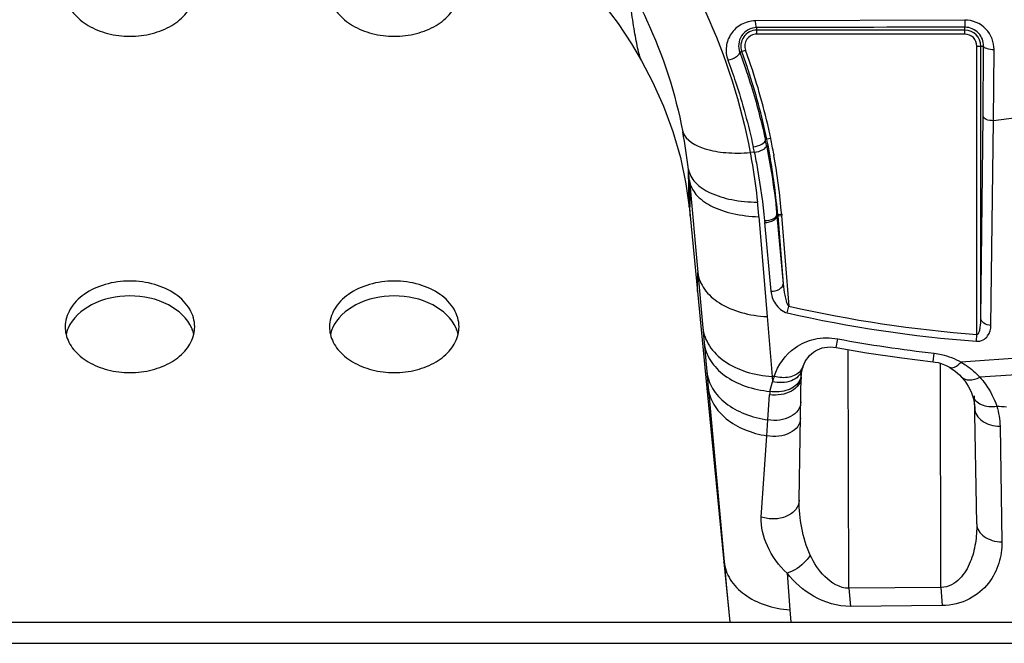
# Model space of a CAD drawing. Units: inches. Extents: x 0 to 22, y 0 to 17.
# Drawn here: x 9.3 to 9.6, y 10.7 to 10.9 of the extents above; entities that cross this region are included whole.
import ezdxf

# ---------------------------------------------------------------- set-up
doc = ezdxf.new("R2010")
doc.units = ezdxf.units.IN
doc.header["$LTSCALE"] = 1.21
doc.header["$MEASUREMENT"] = 0
doc.layers.add('3_ALL_AXES', color=7, linetype='CONTINUOUS')
doc.layers.add('7_ALL_FEATURES', color=7, linetype='CONTINUOUS')

msp = doc.modelspace()

# ---------------------------------------------------------------- linework, layer by layer
at = {"layer": '3_ALL_AXES', "color": 7, "linetype": 'Continuous'}
for p, q in [((9.5558533906, 10.8761416329), (9.509035881, 10.8759402279)), ((9.5558533904, 10.8761416329), (9.5558980396, 10.8745245616)), ((9.509394371499999, 10.8729855608), (9.509394371499999, 10.8744493522)), ((9.5558980396, 10.8729855608), (9.5558980396, 10.8745245616)), ((9.5558980396, 10.8738712526), (9.509394371499999, 10.8738712526)), ((9.5558980396, 10.8729855608), (9.509394371499999, 10.8729855608)), ((9.5585708471, 10.8058978714), (9.5585708471, 10.8703127532)), ((9.5585708471, 10.8703127532), (9.5600715048, 10.8703127532)), ((9.559456539, 10.8094153634), (9.559456539, 10.8703127532)), ((9.5599579166, 10.8546380556), (9.5600715048, 10.8703127532)), ((9.5055883091, 10.8689204784), (9.5068842371, 10.8693945347)), ((9.5055883091, 10.8689204784), (9.5067915824, 10.8655623889)), ((9.562266640599999, 10.8536407413), (9.5624142098, 10.8695029652)), ((9.559456539, 10.8094153634), (9.5599579166, 10.8546380556)), ((9.5719176454, 10.8548604836), (9.562266640599999, 10.8536407413)), ((9.561720509199999, 10.8079053377), (9.562266640599999, 10.8536407413)), ((9.5113112, 10.8494389796), (9.5116508715, 10.8495223078)), ((9.5115665955, 10.8481761787), (9.5120505099, 10.8456319789)), ((9.512520139400001, 10.8496922281), (9.5116520108, 10.8495165589)), ((9.4923164684, 10.8453998563), (9.4935700879, 10.8395004343)), ((9.5088448528, 10.8466287998), (9.5079093523, 10.8464995774)), ((9.513179272999999, 10.8461583453), (9.5132355039, 10.8458350396)), ((9.494314617, 10.8343244947), (9.494117879600001, 10.8427583312)), ((9.4935700879, 10.8395004343), (9.4943146186, 10.8343244804)), ((9.4943627222, 10.8402593599), (9.4962148374, 10.819697634)), ((9.4944985547, 10.8329480322), (9.494463100199999, 10.8344182571)), ((9.4944268255, 10.8332843394), (9.4945182468, 10.8323686207)), ((9.4945182468, 10.8323686207), (9.4944656049, 10.8343056627)), ((9.4945182468, 10.8323686207), (9.4944985547, 10.8329480322)), ((9.4945182473, 10.8323686148), (9.4961513375, 10.8154409324)), ((9.5098622786, 10.8321926341), (9.511728765, 10.8098501517)), ((9.5138818957, 10.8326574582), (9.5134908814, 10.8319520538)), ((9.5138074981, 10.8333285404), (9.5138011441, 10.8326857409)), ((9.513881895599999, 10.8326574582), (9.513883529800001, 10.8326849267)), ((9.513881895599999, 10.8326574582), (9.5138833659, 10.8324454353)), ((9.5138835305, 10.8326849267), (9.5143363208, 10.8327063398)), ((9.5138874391, 10.8323825836), (9.5149544535, 10.8324723162)), ((9.5138874391, 10.8323825836), (9.5152670258, 10.8171969964)), ((9.5140718261, 10.8326939354), (9.5140719049, 10.8323977658)), ((9.5140719047, 10.8323977657), (9.5152670258, 10.8171969964)), ((9.5143363208, 10.8327063398), (9.5147316336, 10.8327245515)), ((9.5147316336, 10.8327245515), (9.514957476000001, 10.8327345902)), ((9.5149544535, 10.8324723162), (9.5165484888, 10.8121875935)), ((9.514957476000001, 10.8327345902), (9.5149615416, 10.8324733746)), ((9.5111429678, 10.8312962142), (9.5111886838, 10.8309191734)), ((9.511155654400001, 10.8309093203), (9.5125510206, 10.8155723357)), ((9.4961513375, 10.8154409324), (9.4962148374, 10.819697634)), ((9.4962148374, 10.819697634), (9.4973238614, 10.8073728421)), ((9.496151336699999, 10.815440941), (9.498244533400001, 10.7938794321)), ((9.5162092649, 10.8106950512), (9.5165484888, 10.8121875935)), ((9.511728765, 10.8098501517), (9.5128482333, 10.7964641277)), ((9.4973238614, 10.8073728421), (9.4976276886, 10.8040009256)), ((9.5584543969, 10.8043470957), (9.5585708471, 10.8058978714)), ((9.4976276886, 10.8040009256), (9.4982100909, 10.7975823943)), ((9.5271336145, 10.8029562733), (9.5274967225, 10.8048828634)), ((9.629377533200001, 10.8050881154), (9.5550428127, 10.7996622245)), ((9.5299810114, 10.7491458134), (9.529799124, 10.8025002583)), ((9.548815685900001, 10.7997669058), (9.5490603289, 10.8016779195)), ((9.5505489084, 10.7493122405), (9.5504377851, 10.7994174548)), ((9.4982100909, 10.7975823943), (9.4985457331, 10.7939087254)), ((9.5197239918, 10.7987024894), (9.5191657372, 10.7977220443)), ((9.5193538001, 10.7968401204), (9.519394605, 10.7972614953)), ((9.5722993965, 10.7971657481), (9.5592341385, 10.7962985054)), ((9.5123481388, 10.7931398413), (9.5129229074, 10.7953031493)), ((9.5132781297, 10.7964980973), (9.5128482333, 10.7964641277)), ((9.5128482333, 10.7964641277), (9.5129229067, 10.7953031599)), ((9.5188539008, 10.7688298807), (9.5193428247, 10.796840312)), ((9.5192900695, 10.7963987918), (9.5190356411, 10.7956771984)), ((9.5193353787, 10.7964137331), (9.5193538231, 10.7968404506)), ((9.498244533400001, 10.7938794321), (9.5020202349, 10.7550831912)), ((9.4985457331, 10.7939087254), (9.4986605946, 10.7926541341)), ((9.4986605946, 10.7926541341), (9.5020955986, 10.7550905313)), ((9.5119023136, 10.7867999691), (9.512272125900001, 10.792407797)), ((9.5576180006, 10.7921768132), (9.5576194227, 10.7921724173)), ((9.5585408879, 10.7635377634), (9.5580409397, 10.7921797749)), ((9.5116612928, 10.7832261662), (9.5119023136, 10.7867999691)), ((9.563755135900001, 10.7853435943), (9.5641728107, 10.7595056455)), ((9.5104057707, 10.7650716209), (9.5116612928, 10.7832261662)), ((9.5020202349, 10.7550831912), (9.503338984400001, 10.7415725958)), ((9.5020494083, 10.7548226872), (9.5020955986, 10.7550905313)), ((9.5020955986, 10.7550905313), (9.5026333955, 10.74923297)), ((9.516165622699999, 10.7524982756), (9.5167957236, 10.7443069919)), ((9.5026333968, 10.7492329572), (9.503338984400001, 10.7415725958)), ((9.5505489084, 10.7493122405), (9.5299810114, 10.7491458134)), ((9.5299810164, 10.749145811), (9.5303380843, 10.7451074888)), ((9.5505489118, 10.749312241), (9.5508032214, 10.7452775372)), ((9.5167823357, 10.7443080156), (9.51701978, 10.7415715779)), ((9.5167957236, 10.7443069919), (9.5170066015, 10.7415725957)), ((9.550803228, 10.7452775373), (9.530338068899999, 10.7451074803))]:
    msp.add_line(p, q, dxfattribs=at)
for points in [[(9.4749903746, 10.8798461546), (9.4783922011, 10.8753461339), (9.4814042409, 10.8708443187), (9.4836731715, 10.8670388324)], [(9.4836731956, 10.8670387897), (9.486131262999999, 10.8623637004), (9.4885836548, 10.8568631947), (9.4906498387, 10.8511991791), (9.4923164684, 10.8453998563)], [(9.494314617, 10.8343244947), (9.4943358859, 10.8341335152), (9.4944268255, 10.8332843394)], [(9.519724010800001, 10.7987024829), (9.519745393600001, 10.7987639821), (9.5199576264, 10.7992953046), (9.5202133871, 10.7998079971), (9.520509794299999, 10.8002960012), (9.5208418322, 10.8007510368), (9.5212095192, 10.8011733669), (9.5216074914, 10.8015573986), (9.5220317005, 10.8018998326), (9.5224808141, 10.802200693), (9.5229568102, 10.8024607918), (9.5234642362, 10.8026801793), (9.523999400000001, 10.8028553454), (9.524563195399999, 10.8029827281), (9.5251616723, 10.8030607331), (9.5257907378, 10.8030852692), (9.526452365199999, 10.8030512425), (9.527133616699999, 10.802956286)], [(9.5271336142, 10.8029562719), (9.5339438707, 10.801791178), (9.5417749868, 10.8006374117), (9.5488156823, 10.7997668739)], [(9.5488156812, 10.799766904), (9.549215050199999, 10.799712222), (9.5499250286, 10.7995668901), (9.550626875299999, 10.7993623472), (9.5513157427, 10.799103177), (9.5519791148, 10.7987972866), (9.552456425299999, 10.7985408358)], [(9.519394605, 10.7972614953), (9.5194950529, 10.7978645509), (9.5195391917, 10.7980621259)], [(9.5195390688, 10.7980616079), (9.5195594539, 10.7981451884), (9.5196964741, 10.7986203413), (9.5197240609, 10.798702629)], [(9.5524565878, 10.7985407432), (9.5527749909, 10.79835171), (9.5537303337, 10.7976882112), (9.5546648541, 10.7968768565), (9.555163811, 10.7963631741)], [(9.5551650625, 10.7963618025), (9.5558912551, 10.7954848309), (9.5566611518, 10.7943197281), (9.5572965351, 10.7930426473), (9.557618, 10.7921768132)], [(9.5576194227, 10.7921724173), (9.5578206665, 10.7914589534), (9.5580367691, 10.7902236809), (9.5580898534, 10.789377514)]]:
    msp.add_lwpolyline(points, dxfattribs=at)
for centre, radius, start, end in [((9.562188985, -7.392486477699999), 18.2670121225, 90.01973199700001, 90.16559428139999), ((9.509394371499999, 10.8703127532), 0.0035584994, 90, 200.09274843), ((9.509394371499999, 10.8703127532), 0.0026728075, 90, 200.09274843), ((9.5558980396, 10.8703127532), 0.0035584994, 0, 90), ((9.5558980396, 10.8703127532), 0.0026728075, 0, 90), ((9.374984443999999, 10.8211485226), 0.1395608571, 18.6237375187, 20.0913876927), ((9.3749808345, 10.8211472669), 0.1404503701, 18.627408259, 20.0913715383), ((9.3741348943, 10.8208589964), 0.1404583819, 18.3179429934, 18.6249858242), ((9.3713091664, 10.8199760832), 0.1443038052, 11.8838087752, 18.6024158978), ((9.3712348274, 10.8199582945), 0.1434945865, 11.8897289264, 18.2954228197), ((9.3891987537, 10.8313526794), 0.1055372534, 6.2042029442, 10.832151554), ((9.345822613500001, 10.8143715796), 0.1661829677, 11.1925416584, 11.6142652863), ((9.3486943589, 10.8158384634), 0.1660514778, 11.229834689, 11.6743814321), ((9.355065964, 10.8184946139), 0.1596294179, 9.926220370800001, 11.2081148097), ((9.3549804606, 10.8184797961), 0.1606018877, 9.924051624100002, 11.2065567529), ((9.354091646599999, 10.8183226), 0.1606188021, 9.5256931903, 9.9267505351), ((9.351545851000001, 10.8179185504), 0.1640819131, 5.1806708348, 9.7958146793), ((9.351403512300001, 10.8179021624), 0.1633394519, 5.1957369791, 9.5150931763), ((9.3807126352, 10.8303857018), 0.1140781811, 4.9652584173, 6.226402346), ((10.1000075544, 10.8477458112), 0.6056911009, 180.708204206, 181.2608311919), ((9.3651178069, 10.8200090148), 0.1452563343, 4.8114328095, 6.097050926000001), ((9.5797919203, 11.0900895463), 0.2865380219, 257.1793729984, 265.7294227636), ((9.5798867618, 11.0918349244), 0.2867304771, 257.2382004592, 265.7366244254), ((9.3622294166, 10.8075850758), 0.0073550038, 180.0652218932, 193.2136286744), ((9.3626318127, 10.8041290364), 0.007769293, 158.3431339364, 166.7565742938), ((9.3629522872, 10.8040073692), 0.0081120481, 156.4490206195, 158.3798013544), ((9.3757335557, 10.8040073692), 0.0081120481, 21.6201986456, 23.5509793805), ((9.3760540302, 10.8041290364), 0.007769293, 13.2434257064, 21.6568660636), ((9.376456426399999, 10.8075850758), 0.0073550038, 346.7863713258001, 359.9347781067), ((9.4212845347, 10.8075850758), 0.0073550038, 180.0652218931, 193.2136286743), ((9.4216869308, 10.8041290364), 0.007769293, 158.3431339364, 166.7565742936), ((9.4220074053, 10.8040073692), 0.0081120481, 156.4490206197, 158.3798013537), ((9.4347886738, 10.8040073693), 0.0081120481, 21.620198645, 23.5509793807), ((9.4351091483, 10.8041290364), 0.007769293, 13.2434257062, 21.6568660636), ((9.4355115445, 10.8075850758), 0.0073550038, 346.7863713256, 359.9347781069001), ((9.5845534845, 11.1146274319), 0.3149558206, 259.5627806398, 263.5294591311), ((9.5166155176, 10.798755751), 0.0030048279, 343.5123841597, 346.6434985676999), ((9.5253600495, 10.7922562149), 0.0128049364, 160.6541650771, 166.2343726594), ((9.5163213583, 10.7970526715), 0.0030398692, 347.5785316733999, 354.3464850441001), ((9.5163378985, 10.7970506042), 0.0030232058, 354.3545937061, 356.0077257432999), ((9.5218613459, 10.7917821097), 0.0096096111, 171.8775598869, 176.2667982699001), ((9.584900291, 11.1088135744), 0.3197092654, 266.0711800147999, 266.4672395684)]:
    msp.add_arc(centre, radius, start, end, dxfattribs=at)
for points, knots in [([(9.4926412101, 10.8881754841), (9.4945475615, 10.8848608168), (9.5013596711, 10.8716685343), (9.5058579263, 10.8573184596), (9.5079093523, 10.8464995774)], [0, 0, 0, 0, 0.2577457461, 1, 1, 1, 1]), ([(9.4836731715, 10.8670388324), (9.4835053634, 10.8673360616), (9.483223616, 10.8681412013), (9.4826619308, 10.8703176394), (9.4820206419, 10.8739160959), (9.4812513966, 10.8788897771), (9.4807474262, 10.88248482), (9.4804913345, 10.8843577053)], [0, 0, 0, 0, 0.0580443653, 0.1437712059, 0.3827872196, 0.6785437620999999, 1, 1, 1, 1]), ([(9.4804913345, 10.8843577053), (9.482039137200001, 10.8816867061), (9.4875262442, 10.871195135), (9.4912115608, 10.8597761434), (9.4928555388, 10.8511865589)], [0, 0, 0, 0, 0.2608954448, 1, 1, 1, 1]), ([(9.3550691397, 10.8810687451), (9.3553561444, 10.8798443232), (9.3566529943, 10.8773858723), (9.3600130754, 10.8746550349), (9.364404018, 10.8729070228), (9.3693429215, 10.8723067902), (9.3742818249, 10.8729070228), (9.3786727675, 10.8746550349), (9.3820328486, 10.8773858723), (9.3833296985, 10.8798443232), (9.383616703200001, 10.8810687451)], [0, 0, 0, 0, 0.1061534594, 0.2255949626, 0.3586815546, 0.5, 0.6413184453999999, 0.7744050374, 0.8938465406, 1, 1, 1, 1]), ([(9.4141242578, 10.8810687451), (9.4144112625, 10.8798443232), (9.4157081124, 10.8773858723), (9.4190681936, 10.8746550349), (9.4234591361, 10.8729070228), (9.428398039600001, 10.8723067902), (9.433336942999999, 10.8729070228), (9.4377278856, 10.8746550349), (9.4410879667, 10.8773858723), (9.442384816599999, 10.8798443232), (9.4426718213, 10.8810687451)], [0, 0, 0, 0, 0.1061534594, 0.2255949626, 0.3586815546, 0.5, 0.6413184453999999, 0.7744050374, 0.8938465406, 1, 1, 1, 1]), ([(9.5624142098, 10.8695029652), (9.562429054199999, 10.8711587563), (9.5610963667, 10.8746854324), (9.5575699834, 10.876147019), (9.5558533906, 10.8761416329)], [0, 0, 0, 0, 0.4909941555, 1, 1, 1, 1]), ([(9.509035881, 10.8759402279), (9.5079641426, 10.8759343262), (9.505831473999999, 10.8753796779), (9.5034628228, 10.8731968797), (9.5023472947, 10.8702296436), (9.5025947053, 10.8681171743), (9.5029513872, 10.8671549597)], [0, 0, 0, 0, 0.2593355589, 0.5078677447, 0.7516883317, 1, 1, 1, 1]), ([(9.509394371499999, 10.8744493522), (9.5080933875, 10.8744433965), (9.5054107978, 10.8730218245), (9.5051568604, 10.8700652801), (9.5055883091, 10.8689204784)], [0, 0, 0, 0, 0.5153685890999999, 1, 1, 1, 1]), ([(9.5090358808, 10.8759402279), (9.5090603436, 10.8755806728), (9.5091141665, 10.8750959691), (9.5092411977, 10.8746207136), (9.5093414687, 10.8744548915), (9.509394371499999, 10.8744493522)], [0, 0, 0, 0, 0.6914294406, 0.8979469609, 1, 1, 1, 1]), ([(9.5600715048, 10.8703127532), (9.5600817251, 10.8713388074), (9.559253333400001, 10.8735712689), (9.5570132258, 10.8745251589), (9.5558980396, 10.8745245616)], [0, 0, 0, 0, 0.4791991606, 1, 1, 1, 1]), ([(9.5624142098, 10.8695029652), (9.5618601525, 10.8695076194), (9.561107873300001, 10.8695654019), (9.5600858126, 10.8700134795), (9.5600715048, 10.8703127532)], [0, 0, 0, 0, 0.6490356592000001, 1, 1, 1, 1]), ([(9.5029513871, 10.8671549598), (9.5036299882, 10.8673281392), (9.504541719299999, 10.8677215483), (9.5054100784, 10.8683588982), (9.505632247100001, 10.8687790658), (9.5055883091, 10.8689204784)], [0, 0, 0, 0, 0.6341355821, 0.865919089, 1, 1, 1, 1]), ([(9.5029513872, 10.8671549597), (9.5035447412, 10.8655544021), (9.505763615800001, 10.8592155312), (9.5075328838, 10.8527204681), (9.5086030108, 10.8478278348)], [0, 0, 0, 0, 0.2541959272, 1, 1, 1, 1]), ([(9.506791605, 10.8655623091), (9.5072521689, 10.8642240153), (9.5089898978, 10.8589175661), (9.5104186516, 10.8535103399), (9.5113112, 10.8494389796)], [0, 0, 0, 0, 0.2534895008, 1, 1, 1, 1]), ([(9.562266640599999, 10.8536407413), (9.56171632, 10.8536496491), (9.5608983836, 10.8537220786), (9.5599700689, 10.8543134632), (9.5599579166, 10.8546380556)], [0, 0, 0, 0, 0.6288675081, 1, 1, 1, 1]), ([(9.4928555388, 10.8511865589), (9.493526888, 10.8491965087), (9.4974134589, 10.8471755949), (9.5026695079, 10.846368371), (9.5060993976, 10.8463677275), (9.5079093523, 10.8464995774)], [0, 0, 0, 0, 0.383639165, 0.6685096138000001, 1, 1, 1, 1]), ([(9.5086030108, 10.847827835), (9.5092808653, 10.8478878279), (9.5102691994, 10.8480981173), (9.5113867162, 10.8489825698), (9.5113210095, 10.849391331)], [0, 0, 0, 0, 0.6217416339999999, 1, 1, 1, 1]), ([(9.5088448528, 10.8466287998), (9.5095218624, 10.8466821714), (9.510514836799999, 10.846884132), (9.5116293739, 10.8477663325), (9.5115666012, 10.8481761503)], [0, 0, 0, 0, 0.6209247505, 1, 1, 1, 1]), ([(9.5079093523, 10.8464995774), (9.5080872968, 10.8455696), (9.5087488018, 10.8419000714), (9.5092572251, 10.8382030979), (9.509552486, 10.83543711)], [0, 0, 0, 0, 0.2539454585, 1, 1, 1, 1]), ([(9.5088448528, 10.8466287998), (9.5091016065, 10.8453340819), (9.5100451936, 10.8402516683), (9.510749136900001, 10.8351251101), (9.5111429678, 10.8312962142)], [0, 0, 0, 0, 0.2553537695, 1, 1, 1, 1]), ([(9.5120505723, 10.8456315147), (9.5122492266, 10.8445400045), (9.5129862567, 10.8402434251), (9.5135536065, 10.8359178991), (9.5138835305, 10.8326849267)], [0, 0, 0, 0, 0.2545052918, 1, 1, 1, 1]), ([(9.494117879600001, 10.8427583312), (9.4943034873, 10.8416872962), (9.495624081699999, 10.8394371529), (9.4991967545, 10.8372082625), (9.5039985446, 10.8357758295), (9.5076222343, 10.8354540413), (9.509552486, 10.83543711)], [0, 0, 0, 0, 0.17937078, 0.403696615, 0.6814677975, 1, 1, 1, 1]), ([(9.4943627222, 10.8402593599), (9.4945133624, 10.8391354145), (9.4957686728, 10.8367456254), (9.4993530305, 10.8342936636), (9.5042133689, 10.8326702505), (9.5078997125, 10.8322505237), (9.5098622786, 10.8321926341)], [0, 0, 0, 0, 0.1824124692, 0.4075181515, 0.6841678652, 1, 1, 1, 1]), ([(9.5111556543, 10.8309093213), (9.5114996936, 10.8309025602), (9.5124948387, 10.8309754814), (9.5139284684, 10.8316545847), (9.5138874391, 10.8323825841)], [0, 0, 0, 0, 0.3206171959, 1, 1, 1, 1]), ([(9.5138833659, 10.8324454353), (9.5138865097, 10.8324457683), (9.5138859439, 10.8324644451), (9.5138898902, 10.8324734229), (9.513891258400001, 10.832482992)], [0, 0, 0, 0, 0.2464512571, 1, 1, 1, 1]), ([(9.5134908814, 10.8319520538), (9.5133555313, 10.8318358317), (9.5126489526, 10.8313992879), (9.5117867815, 10.8312659218), (9.5111429678, 10.8312962142)], [0, 0, 0, 0, 0.2167892038, 1, 1, 1, 1]), ([(9.4962148374, 10.819697634), (9.496374104600001, 10.818383195), (9.4975499761, 10.8156379961), (9.5011340852, 10.8125704851), (9.506037495900001, 10.8105224501), (9.509765359600001, 10.809949253), (9.511728765, 10.8098501517)], [0, 0, 0, 0, 0.2013142433, 0.4321831428, 0.7010960378, 1, 1, 1, 1]), ([(9.3838114254, 10.8075767034), (9.3838114254, 10.8089324049), (9.3829308326, 10.8118443803), (9.3795601686, 10.8151790399), (9.374820695599999, 10.8173201955), (9.3693429215, 10.8180601446), (9.3638651473, 10.8173201955), (9.3591256743, 10.8151790399), (9.3557550103, 10.8118443803), (9.3548744175, 10.8089324049), (9.3548744175, 10.8075767034)], [0, 0, 0, 0, 0.104733399, 0.2223280459, 0.3560151983, 0.5, 0.6439848017, 0.7776719541, 0.895266601, 1, 1, 1, 1]), ([(9.442866543500001, 10.8075767034), (9.442866543500001, 10.8089324049), (9.441985950700001, 10.8118443803), (9.4386152867, 10.8151790399), (9.4338758137, 10.8173201955), (9.428398039600001, 10.8180601446), (9.4229202654, 10.8173201955), (9.4181807924, 10.8151790399), (9.414810128400001, 10.8118443803), (9.4139295356, 10.8089324049), (9.4139295356, 10.8075767034)], [0, 0, 0, 0, 0.104733399, 0.2223280459, 0.3560151983, 0.5, 0.6439848017, 0.7776719541, 0.895266601, 1, 1, 1, 1]), ([(9.5125510213, 10.8155723357), (9.5132096551, 10.815548053), (9.5143541979, 10.8157098609), (9.5152930036, 10.8167269904), (9.5152670244, 10.8171969419)], [0, 0, 0, 0, 0.5833866557999999, 1, 1, 1, 1]), ([(9.5152670258, 10.817196925), (9.5153377621, 10.8163332194), (9.5155096987, 10.8150263695), (9.5159566329, 10.8133731932), (9.516235888999999, 10.8124912833), (9.5165484903, 10.8121875745)], [0, 0, 0, 0, 0.4986544065, 0.7492090723, 1, 1, 1, 1]), ([(9.5125510206, 10.8155723357), (9.5126424725, 10.8145760509), (9.513348976, 10.8125166225), (9.5151179521, 10.810944218), (9.5162092633, 10.8106950515)], [0, 0, 0, 0, 0.4719507659, 1, 1, 1, 1]), ([(9.3831699101, 10.8072486587), (9.3821857167, 10.8095070046), (9.3777569962, 10.8133959198), (9.3693429215, 10.8150495668), (9.3609288468, 10.8133959198), (9.3565001262, 10.8095070046), (9.3555159328, 10.8072486587)], [0, 0, 0, 0, 0.2279096274, 0.5, 0.7720903726, 1, 1, 1, 1]), ([(9.442225028200001, 10.8072486587), (9.4412408348, 10.8095070046), (9.4368121143, 10.8133959198), (9.428398039600001, 10.8150495668), (9.4199839649, 10.8133959198), (9.4155552443, 10.8095070046), (9.414571050900001, 10.8072486587)], [0, 0, 0, 0, 0.2279096274, 0.5, 0.7720903726, 1, 1, 1, 1]), ([(9.5585708471, 10.8058978714), (9.5588600108, 10.8058199132), (9.5591987097, 10.8067098058), (9.559385020499999, 10.8077715232), (9.559454034, 10.8087838127), (9.559456539, 10.8094153634)], [0, 0, 0, 0, 0.2402896965, 0.4932810277, 1, 1, 1, 1]), ([(9.561720509199999, 10.8079053373), (9.561166353700001, 10.8079248069), (9.560182017, 10.8081208083), (9.5594651646, 10.8090034742), (9.559456539, 10.8094153634)], [0, 0, 0, 0, 0.5737306049, 1, 1, 1, 1]), ([(9.3550691397, 10.8059038511), (9.3553561444, 10.8046794291), (9.3566529943, 10.8022209783), (9.3600130754, 10.7994901409), (9.364404018, 10.7977421287), (9.3693429215, 10.7971418961), (9.3742818249, 10.7977421287), (9.3786727675, 10.7994901409), (9.3820328486, 10.8022209783), (9.3833296985, 10.8046794291), (9.383616703200001, 10.8059038511)], [0, 0, 0, 0, 0.1061534594, 0.2255949626, 0.3586815546, 0.5, 0.6413184453999999, 0.7744050374, 0.8938465406, 1, 1, 1, 1]), ([(9.4141242578, 10.8059038511), (9.4144112625, 10.8046794291), (9.4157081124, 10.8022209783), (9.4190681936, 10.7994901409), (9.4234591361, 10.7977421287), (9.428398039600001, 10.7971418961), (9.433336942999999, 10.7977421287), (9.4377278856, 10.7994901409), (9.4410879667, 10.8022209783), (9.442384816599999, 10.8046794291), (9.4426718213, 10.8059038511)], [0, 0, 0, 0, 0.1061534594, 0.2255949626, 0.3586815546, 0.5, 0.6413184453999999, 0.7744050374, 0.8938465406, 1, 1, 1, 1]), ([(9.4973238614, 10.8073728421), (9.497488491799999, 10.8059423804), (9.4986306922, 10.8029879274), (9.5022026999, 10.799562348), (9.5071265359, 10.7972527886), (9.5108833079, 10.7965865243), (9.5128482333, 10.7964641277)], [0, 0, 0, 0, 0.2115637137, 0.4459547852, 0.7107358631999999, 1, 1, 1, 1]), ([(9.558454397, 10.8043470957), (9.5589642755, 10.8043087433), (9.5599715651, 10.804520362), (9.5613372147, 10.8057539127), (9.5617083595, 10.8070849643), (9.561720509199999, 10.8079053377)], [0, 0, 0, 0, 0.2863423941, 0.5405342996, 1, 1, 1, 1]), ([(9.4976276886, 10.8040009256), (9.4977858362, 10.8026162812), (9.4988556316, 10.7997617097), (9.5022179279, 10.7963931989), (9.506885263500001, 10.7940562531), (9.5104672118, 10.7933153238), (9.5123481346, 10.7931398417)], [0, 0, 0, 0, 0.2129363992, 0.4474525952, 0.7113642637, 1, 1, 1, 1]), ([(9.5132781297, 10.7964980973), (9.5141195996, 10.7990098687), (9.5167941756, 10.8027315372), (9.522366887, 10.8051864556), (9.525786035800001, 10.8051983611), (9.5274967068, 10.804882871)], [0, 0, 0, 0, 0.4447831312, 0.7079212995999999, 1, 1, 1, 1]), ([(9.5490603745, 10.8016779024), (9.5495996996, 10.8016166684), (9.551685143, 10.8012582905), (9.553683187799999, 10.8004478249), (9.5550428127, 10.7996622245)], [0, 0, 0, 0, 0.2568739575, 1, 1, 1, 1]), ([(9.552456591, 10.7985407489), (9.5527786777, 10.798357246), (9.5538968483, 10.7985853075), (9.5546080682, 10.7992375626), (9.5550428166, 10.7996622246)], [0, 0, 0, 0, 0.3788650706, 1, 1, 1, 1]), ([(9.5550428164, 10.7996622247), (9.5554494335, 10.7994309886), (9.556972119600001, 10.798476968), (9.5583390743, 10.7972794549), (9.5592341385, 10.7962985054)], [0, 0, 0, 0, 0.2604938241, 1, 1, 1, 1]), ([(9.4982100909, 10.7975823943), (9.4983595795, 10.7962547838), (9.4993390561, 10.7935248438), (9.502437093400001, 10.7902314046), (9.5067762209, 10.787866423), (9.5101321016, 10.7870379252), (9.5119023136, 10.7867999691)], [0, 0, 0, 0, 0.2149878167, 0.4498447758, 0.7125771568000001, 1, 1, 1, 1]), ([(9.5194967904, 10.7979029565), (9.5193431815, 10.7973839631), (9.5186947867, 10.7963668588), (9.5164555375, 10.7950346535), (9.5142895588, 10.7949969923), (9.5129229067, 10.7953031599)], [0, 0, 0, 0, 0.2124750318, 0.4502023831, 1, 1, 1, 1]), ([(9.5191657372, 10.7977220443), (9.5185557004, 10.796996147), (9.5165155801, 10.7960200749), (9.5143715944, 10.7961988096), (9.5132781295, 10.7964980967)], [0, 0, 0, 0, 0.4554513874, 1, 1, 1, 1]), ([(9.5193353787, 10.7964137295), (9.5193244948, 10.7957901918), (9.5188389823, 10.7944470801), (9.5171220951, 10.7930420882), (9.5148201002, 10.7922887896), (9.513119458, 10.7922798774), (9.512272125900001, 10.7924077972)], [0, 0, 0, 0, 0.2075283722, 0.4446274226, 0.7148352974, 1, 1, 1, 1]), ([(9.5190356411, 10.7956771984), (9.518532856, 10.7946557782), (9.5162849034, 10.7930398609), (9.5136879555, 10.7929096876), (9.5123481388, 10.793139841)], [0, 0, 0, 0, 0.4557667626, 1, 1, 1, 1]), ([(9.5551650641, 10.7963618039), (9.5555689963, 10.7959195116), (9.5571091739, 10.7954718955), (9.5584886409, 10.7959508445), (9.5592341383, 10.7962985053)], [0, 0, 0, 0, 0.4213568974, 1, 1, 1, 1]), ([(9.5592341382, 10.7962985054), (9.559677431599999, 10.7958124537), (9.561257448300001, 10.7938758145), (9.5624291079, 10.7916061839), (9.5629947326, 10.7898556447)], [0, 0, 0, 0, 0.2634006878, 1, 1, 1, 1]), ([(9.4983663293, 10.7926270988), (9.4983755835, 10.7925320357), (9.4984187115, 10.7921882058), (9.4984855035, 10.7927913982), (9.498500229500001, 10.7931776956), (9.4985313096, 10.79366206), (9.4985457331, 10.7939087254)], [0, 0, 0, 0, 0.154353283, 0.2881748539, 0.6006944742, 1, 1, 1, 1]), ([(9.4985457331, 10.7939087254), (9.4986900703, 10.7926173305), (9.4996210285, 10.7899648174), (9.502573521799999, 10.7867294074), (9.5067281661, 10.784364037), (9.5099548182, 10.7834951097), (9.5116612928, 10.7832261662)], [0, 0, 0, 0, 0.2158580877, 0.4508275352, 0.7130270679999999, 1, 1, 1, 1]), ([(9.5192372838, 10.7907938758), (9.5192260164, 10.790148369), (9.5187132065, 10.7887572342), (9.516913084, 10.7873278735), (9.514520873, 10.7865978422), (9.5127670039, 10.7866378068), (9.5119023136, 10.7867999691)], [0, 0, 0, 0, 0.2080432069, 0.4459944163, 0.7164999787, 1, 1, 1, 1]), ([(9.5576194416, 10.7921724232), (9.5579001782, 10.7913072333), (9.5596764133, 10.7897580743), (9.5618463462, 10.7896969074), (9.5629943732, 10.7898546259)], [0, 0, 0, 0, 0.4397572178, 1, 1, 1, 1]), ([(9.5580898485, 10.7893777928), (9.558099095900001, 10.788848009), (9.5584530275, 10.7877174942), (9.5597667118, 10.7864163315), (9.5616119826, 10.7855676193), (9.5630236764, 10.7853578672), (9.5637551362, 10.7853435705)], [0, 0, 0, 0, 0.2093985051, 0.443970046, 0.7108773303, 1, 1, 1, 1]), ([(9.5191744503, 10.7871941492), (9.5191629582, 10.7865357645), (9.5186307684, 10.7851156398), (9.5167746816, 10.7836765196), (9.514323911, 10.7829664695), (9.5125363385, 10.7830406914), (9.5116612928, 10.7832261662)], [0, 0, 0, 0, 0.2080554795, 0.4465096412, 0.7173773452, 1, 1, 1, 1]), ([(9.5188539008, 10.7688298807), (9.518841165700001, 10.768100285), (9.5181972785, 10.7665207642), (9.5160308642, 10.7650417776), (9.5132706657, 10.7644631744), (9.5113178245, 10.7647468743), (9.5104057604, 10.7650714685)], [0, 0, 0, 0, 0.2087718717, 0.4503933596, 0.7230222881999999, 1, 1, 1, 1]), ([(9.5213510118, 10.7565392948), (9.5204271131, 10.7584707703), (9.5192946839, 10.7625693234), (9.5188179855, 10.7667684914), (9.5188539026, 10.768829983)], [0, 0, 0, 0, 0.5094300718, 1, 1, 1, 1]), ([(9.5161656328, 10.7524981446), (9.5142987562, 10.7541901975), (9.511551169, 10.7581462456), (9.5102516531, 10.7628883365), (9.5104057707, 10.7650716209)], [0, 0, 0, 0, 0.5351359062, 1, 1, 1, 1]), ([(9.5585408888, 10.7635377108), (9.5585661382, 10.7620924766), (9.5583738353, 10.7591883852), (9.557266597, 10.7549493693), (9.555378235700001, 10.751673422), (9.5529515198, 10.749748705), (9.5513593002, 10.7493252407), (9.5505489152, 10.7493122396)], [0, 0, 0, 0, 0.243412495, 0.4869009162, 0.7340505477, 0.8635147737000001, 1, 1, 1, 1]), ([(9.558540888200001, 10.7635377442), (9.5585501009, 10.7630101488), (9.5589011971, 10.7618845944), (9.5602057325, 10.7605864251), (9.562040100900001, 10.7597363775), (9.563444557999999, 10.7595227719), (9.5641728114, 10.7595056564)], [0, 0, 0, 0, 0.2094694677, 0.4440033033, 0.7108282038, 1, 1, 1, 1]), ([(9.5641728107, 10.7595056455), (9.5641987015, 10.7579021258), (9.563735060199999, 10.7545991065), (9.5613258476, 10.7499763475), (9.5569116557, 10.7462614162), (9.5529055944, 10.7452986666), (9.550803228, 10.7452775373)], [0, 0, 0, 0, 0.2225000898, 0.4535698351, 0.7083045643000001, 1, 1, 1, 1]), ([(9.5213509009, 10.756539541), (9.5210632178, 10.756080722), (9.5196929174, 10.7543374859), (9.5177577396, 10.7530099977), (9.5161655316, 10.7524982448)], [0, 0, 0, 0, 0.2446049437, 1, 1, 1, 1]), ([(9.5299810164, 10.749145811), (9.5279862182, 10.7491244726), (9.5242192664, 10.7514650282), (9.5221815221, 10.7548027398), (9.5213510118, 10.7565392948)], [0, 0, 0, 0, 0.5089261686, 1, 1, 1, 1]), ([(9.5020955986, 10.7550905313), (9.502230959, 10.7537033515), (9.503269153, 10.7508317326), (9.5066335985, 10.7474572683), (9.5113191082, 10.7451506591), (9.5149124827, 10.7444536604), (9.5167957236, 10.7443069919)], [0, 0, 0, 0, 0.2129541662, 0.447368032, 0.7113878933, 1, 1, 1, 1]), ([(9.530338068899999, 10.7451074803), (9.527484808099999, 10.7450885683), (9.521974614500001, 10.746759572), (9.5177868074, 10.750456226), (9.516165622699999, 10.7524982756)], [0, 0, 0, 0, 0.5225235040999999, 1, 1, 1, 1])]:
    msp.add_open_spline(points, degree=3, knots=knots, dxfattribs=at)
msp.add_open_spline([(9.562994082100001, 10.7898555684), (9.5634672526, 10.7884055837), (9.5637303975, 10.78686863), (9.563755135900001, 10.7853435943)], degree=3, dxfattribs=at)
at = {"layer": '7_ALL_FEATURES', "color": 7, "linetype": 'Continuous'}
for p, q in [((2.8646578821, 10.7415725958), (10.1455633939, 10.7415725958)), ((2.8646578821, 10.7368481863), (10.1455633939, 10.7368481863))]:
    msp.add_line(p, q, dxfattribs=at)

doc.saveas('drawing.dxf')
